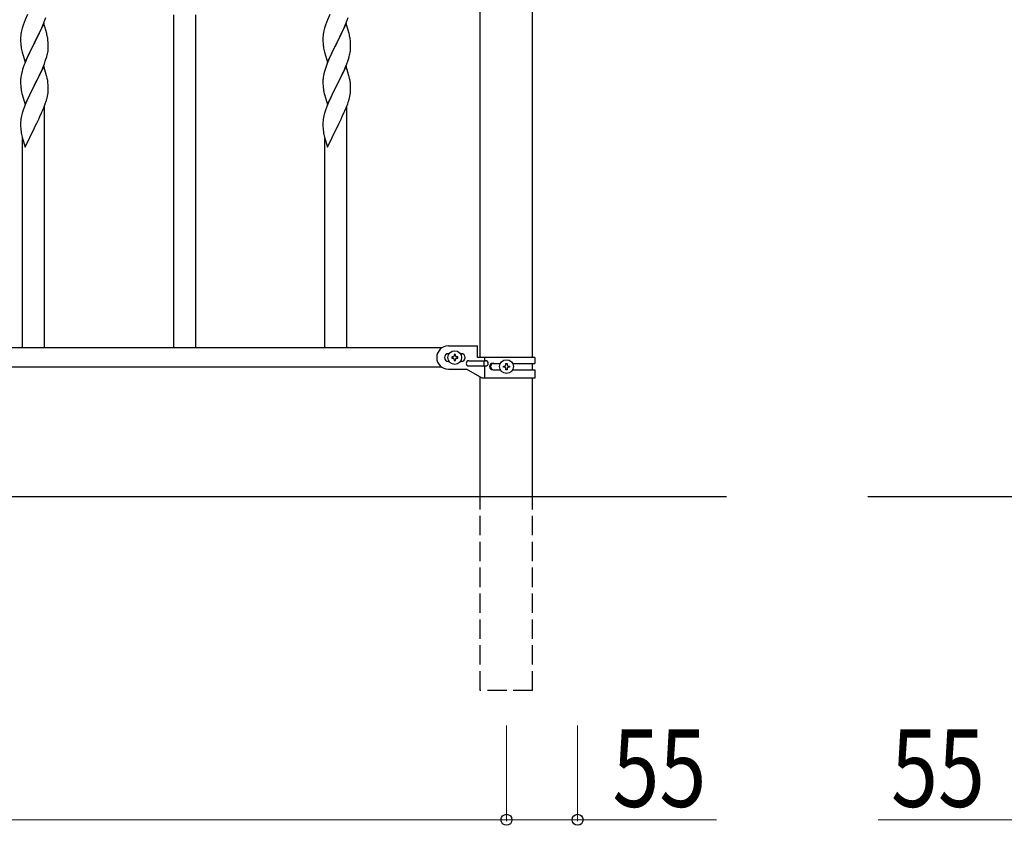
# Model space of a CAD drawing. Units: millimetres. Extents: x 250 to 8280, y 75 to 5795.
# Drawn here: x 2094 to 2856, y 1789 to 2412 of the extents above; entities that cross this region are included whole.
import ezdxf

# ---------------------------------------------------------------- set-up
doc = ezdxf.new("R2010")
doc.units = ezdxf.units.MM
doc.linetypes.add('YHIDDEN_1', pattern=[4, 3, -1])
doc.layers.add('YKK_A1', color=4, linetype='Continuous', lineweight=30)
doc.layers.add('YKK_D', color=6, linetype='Continuous', lineweight=13)
doc.styles.add('text-b', font='extslim2.shx', dxfattribs={"width": 0.8, "bigfont": 'extfont2.shx'})

msp = doc.modelspace()

# ---------------------------------------------------------------- linework, layer by layer
at = {"layer": 'YKK_A1', "linetype": 'Continuous', "ltscale": 0.5}
for p, q in [((2450.02, 2150.43), (2450.02, 2777.43)), ((2490.52, 2150.43), (2490.52, 2777.43)), ((2420.29, 2157.93), (1320.24, 2157.93)), ((2425.27, 2159.43), (2447.77, 2159.43)), ((2447.77, 2150.43), (2447.77, 2159.43)), ((2425.9, 2153.43), (2425.27, 2153.43)), ((2427.87, 2150.91), (2427.87, 2149.95)), ((2428.83, 2150.91), (2427.87, 2150.91)), ((2427.87, 2149.95), (2428.83, 2149.95)), ((2430.75, 2152.83), (2429.79, 2152.83)), ((2429.79, 2152.83), (2429.79, 2151.87)), ((2429.79, 2148.99), (2429.79, 2148.03)), ((2430.75, 2151.87), (2430.75, 2152.83)), ((2430.75, 2148.03), (2430.75, 2148.99)), ((2432.67, 2150.91), (2431.71, 2150.91)), ((2431.71, 2149.95), (2432.67, 2149.95)), ((2432.67, 2149.95), (2432.67, 2150.91)), ((2435.27, 2153.43), (2434.64, 2153.43)), ((2492.27, 2150.43), (2447.77, 2150.43)), ((2453.3, 2150.43), (2453.3, 2147.93)), ((2492.27, 2150.43), (2492.27, 2145.93)), ((2420.29, 2142.93), (1320.24, 2142.93)), ((2425.9, 2147.43), (2425.27, 2147.43)), ((2425.27, 2141.43), (2439.27, 2141.43)), ((2429.79, 2148.03), (2430.75, 2148.03)), ((2435.27, 2147.43), (2434.64, 2147.43)), ((2451.39, 2134.43), (2439.27, 2141.43)), ((2441.07, 2147.93), (2454.15, 2147.93)), ((2441.07, 2143.93), (2454.15, 2143.93)), ((2452.74, 2147.93), (2452.74, 2143.93)), ((2453.3, 2143.93), (2453.3, 2134.43)), ((2459.68, 2145.93), (2465.59, 2145.93)), ((2467.87, 2142.94), (2467.87, 2143.9)), ((2467.87, 2143.9), (2468.83, 2143.9)), ((2468.83, 2142.94), (2467.87, 2142.94)), ((2469.79, 2144.86), (2469.79, 2145.82)), ((2469.79, 2145.82), (2470.75, 2145.82)), ((2469.79, 2141.02), (2469.79, 2141.98)), ((2470.75, 2145.82), (2470.75, 2144.86)), ((2470.75, 2141.98), (2470.75, 2141.02)), ((2471.71, 2143.9), (2472.67, 2143.9)), ((2472.67, 2142.94), (2471.71, 2142.94)), ((2472.67, 2143.9), (2472.67, 2142.94)), ((2474.94, 2145.93), (2492.27, 2145.93)), ((2490.52, 2140.93), (2490.52, 2145.93)), ((2450.02, 2042.93), (2450.02, 2135.22)), ((2492.27, 2134.43), (2451.39, 2134.43)), ((2459.68, 2140.93), (2465.6, 2140.93)), ((2470.75, 2141.02), (2469.79, 2141.02)), ((2474.94, 2140.93), (2492.27, 2140.93)), ((2490.52, 2042.93), (2490.52, 2134.43)), ((2492.27, 2140.93), (2492.27, 2134.43))]:
    msp.add_line(p, q, dxfattribs=at)
at = {"layer": 'YKK_A1'}
for p, q in [((2099.55, 2415.67), (2097.84, 2411.65)), ((2212.77, 2157.93), (2212.77, 2415.46)), ((2229.77, 2157.93), (2229.77, 2415.46)), ((2333.55, 2415.67), (2331.84, 2411.65)), ((2097.05, 2409.62), (2096.33, 2407.61)), ((2097.84, 2411.65), (2097.05, 2409.62)), ((2112.17, 2408.72), (2104.94, 2393.86)), ((2110.56, 2405.43), (2111.63, 2407.93)), ((2111.63, 2407.93), (2113.02, 2411.48)), ((2114.43, 2401.07), (2112.17, 2408.72)), ((2113.02, 2411.48), (2113.73, 2413.49)), ((2331.05, 2409.62), (2330.33, 2407.61)), ((2331.84, 2411.65), (2331.05, 2409.62)), ((2346.17, 2408.72), (2338.94, 2393.86)), ((2344.56, 2405.43), (2345.63, 2407.93)), ((2345.63, 2407.93), (2347.02, 2411.48)), ((2348.43, 2401.07), (2346.17, 2408.72)), ((2347.02, 2411.48), (2347.73, 2413.49)), ((2094.47, 2400.45), (2094.31, 2399.16)), ((2094.71, 2401.81), (2094.47, 2400.45)), ((2095.02, 2403.2), (2094.71, 2401.81)), ((2095.54, 2405.13), (2095.02, 2403.2)), ((2096.33, 2407.61), (2095.54, 2405.13)), ((2105.11, 2394.19), (2109.22, 2402.5)), ((2109.22, 2402.5), (2110.56, 2405.43)), ((2114.68, 2400.12), (2114.43, 2401.07)), ((2328.47, 2400.45), (2328.31, 2399.16)), ((2328.71, 2401.81), (2328.47, 2400.45)), ((2329.02, 2403.2), (2328.71, 2401.81)), ((2329.54, 2405.13), (2329.02, 2403.2)), ((2330.33, 2407.61), (2329.54, 2405.13)), ((2339.11, 2394.19), (2343.22, 2402.5)), ((2343.22, 2402.5), (2344.56, 2405.43)), ((2348.68, 2400.12), (2348.43, 2401.07)), ((2094.25, 2398.33), (2094.22, 2397.53)), ((2094.22, 2397.53), (2094.24, 2395.67)), ((2094.24, 2395.67), (2094.27, 2394.66)), ((2094.31, 2399.16), (2094.25, 2398.33)), ((2094.27, 2394.66), (2094.32, 2393.72)), ((2094.32, 2393.72), (2094.4, 2392.55)), ((2097.72, 2379), (2104.94, 2393.86)), ((2104.6, 2393.19), (2101.99, 2388)), ((2104.94, 2393.86), (2104.6, 2393.19)), ((2104.94, 2393.86), (2105.11, 2394.19)), ((2114.9, 2399.18), (2114.68, 2400.12)), ((2115.55, 2394.31), (2115.44, 2395.73)), ((2115.61, 2393.07), (2115.55, 2394.31)), ((2115.66, 2391.34), (2115.61, 2393.07)), ((2328.25, 2398.33), (2328.22, 2397.53)), ((2328.22, 2397.53), (2328.24, 2395.67)), ((2328.24, 2395.67), (2328.27, 2394.66)), ((2328.31, 2399.16), (2328.25, 2398.33)), ((2328.27, 2394.66), (2328.32, 2393.72)), ((2328.32, 2393.72), (2328.4, 2392.55)), ((2331.72, 2379), (2338.94, 2393.86)), ((2338.6, 2393.19), (2335.99, 2388)), ((2338.94, 2393.86), (2338.6, 2393.19)), ((2338.94, 2393.86), (2339.11, 2394.19)), ((2348.9, 2399.18), (2348.68, 2400.12)), ((2349.55, 2394.31), (2349.44, 2395.73)), ((2349.61, 2393.07), (2349.55, 2394.31)), ((2349.66, 2391.34), (2349.61, 2393.07)), ((2094.94, 2388.78), (2095.2, 2387.61)), ((2095.2, 2387.61), (2095.45, 2386.65)), ((2095.45, 2386.65), (2097.72, 2379)), ((2100.89, 2385.7), (2100.22, 2384.26)), ((2101.99, 2388), (2100.89, 2385.7)), ((2115.27, 2386.38), (2115.48, 2387.71)), ((2115.66, 2390.2), (2115.66, 2391.34)), ((2328.94, 2388.78), (2329.2, 2387.61)), ((2329.2, 2387.61), (2329.45, 2386.65)), ((2329.45, 2386.65), (2331.72, 2379)), ((2334.89, 2385.7), (2334.22, 2384.26)), ((2335.99, 2388), (2334.89, 2385.7)), ((2349.27, 2386.38), (2349.48, 2387.71)), ((2349.66, 2390.2), (2349.66, 2391.34)), ((2097.44, 2377.77), (2096.87, 2376.25)), ((2099.11, 2381.8), (2097.44, 2377.77)), ((2100.22, 2384.26), (2099.11, 2381.8)), ((2111.42, 2374.56), (2112.64, 2377.6)), ((2112.64, 2377.6), (2113.38, 2379.62)), ((2113.38, 2379.62), (2113.89, 2381.12)), ((2113.89, 2381.12), (2114.49, 2383.08)), ((2114.49, 2383.08), (2114.87, 2384.52)), ((2331.44, 2377.77), (2330.87, 2376.25)), ((2333.11, 2381.8), (2331.44, 2377.77)), ((2334.22, 2384.26), (2333.11, 2381.8)), ((2345.42, 2374.56), (2346.64, 2377.6)), ((2346.64, 2377.6), (2347.38, 2379.62)), ((2347.38, 2379.62), (2347.89, 2381.12)), ((2347.89, 2381.12), (2348.49, 2383.08)), ((2348.49, 2383.08), (2348.87, 2384.52)), ((2094.91, 2369.86), (2094.62, 2368.48)), ((2095.4, 2371.77), (2094.91, 2369.86)), ((2095.84, 2373.24), (2095.4, 2371.77)), ((2112.17, 2375.85), (2104.94, 2361)), ((2109.22, 2369.64), (2110.56, 2372.56)), ((2110.56, 2372.56), (2111.42, 2374.56)), ((2114.37, 2368.45), (2112.17, 2375.85)), ((2328.91, 2369.86), (2328.62, 2368.48)), ((2329.4, 2371.77), (2328.91, 2369.86)), ((2329.84, 2373.24), (2329.4, 2371.77)), ((2346.17, 2375.85), (2338.94, 2361)), ((2343.22, 2369.64), (2344.56, 2372.56)), ((2344.56, 2372.56), (2345.42, 2374.56)), ((2348.37, 2368.45), (2346.17, 2375.85)), ((2094.23, 2365.05), (2094.22, 2364.66)), ((2094.22, 2364.66), (2094.24, 2362.8)), ((2094.27, 2365.87), (2094.23, 2365.05)), ((2094.24, 2362.8), (2094.27, 2361.79)), ((2094.62, 2368.48), (2094.4, 2367.14)), ((2105.11, 2361.33), (2107.04, 2365.13)), ((2107.04, 2365.13), (2108.55, 2368.23)), ((2108.55, 2368.23), (2109.22, 2369.64)), ((2114.56, 2367.73), (2114.37, 2368.45)), ((2114.9, 2366.31), (2114.56, 2367.73)), ((2115.55, 2361.44), (2115.44, 2362.86)), ((2328.23, 2365.05), (2328.22, 2364.66)), ((2328.22, 2364.66), (2328.24, 2362.8)), ((2328.27, 2365.87), (2328.23, 2365.05)), ((2328.24, 2362.8), (2328.27, 2361.79)), ((2328.62, 2368.48), (2328.4, 2367.14)), ((2339.11, 2361.33), (2341.04, 2365.13)), ((2341.04, 2365.13), (2342.55, 2368.23)), ((2342.55, 2368.23), (2343.22, 2369.64)), ((2348.56, 2367.73), (2348.37, 2368.45)), ((2348.9, 2366.31), (2348.56, 2367.73)), ((2349.55, 2361.44), (2349.44, 2362.86)), ((2094.27, 2361.79), (2094.32, 2360.85)), ((2094.32, 2360.85), (2094.42, 2359.41)), ((2094.42, 2359.41), (2094.57, 2358.09)), ((2094.57, 2358.09), (2094.71, 2357.1)), ((2094.71, 2357.1), (2094.89, 2356.15)), ((2094.89, 2356.15), (2094.99, 2355.68)), ((2094.99, 2355.68), (2095.2, 2354.74)), ((2095.2, 2354.74), (2095.45, 2353.78)), ((2097.72, 2346.13), (2104.94, 2361)), ((2102.43, 2356.01), (2100.67, 2352.36)), ((2104.78, 2360.67), (2102.43, 2356.01)), ((2104.94, 2361), (2104.78, 2360.67)), ((2104.94, 2361), (2105.11, 2361.33)), ((2115.35, 2353.96), (2115.54, 2355.27)), ((2115.61, 2360.2), (2115.55, 2361.44)), ((2115.66, 2358.47), (2115.61, 2360.2)), ((2115.64, 2356.53), (2115.66, 2357.33)), ((2115.66, 2357.33), (2115.66, 2358.47)), ((2328.27, 2361.79), (2328.32, 2360.85)), ((2328.32, 2360.85), (2328.42, 2359.41)), ((2328.42, 2359.41), (2328.57, 2358.09)), ((2328.57, 2358.09), (2328.71, 2357.1)), ((2328.71, 2357.1), (2328.89, 2356.15)), ((2328.89, 2356.15), (2328.99, 2355.68)), ((2328.99, 2355.68), (2329.2, 2354.74)), ((2329.2, 2354.74), (2329.45, 2353.78)), ((2331.72, 2346.13), (2338.94, 2361)), ((2336.43, 2356.01), (2334.67, 2352.36)), ((2338.78, 2360.67), (2336.43, 2356.01)), ((2338.94, 2361), (2338.78, 2360.67)), ((2338.94, 2361), (2339.11, 2361.33)), ((2349.35, 2353.96), (2349.54, 2355.27)), ((2349.61, 2360.2), (2349.55, 2361.44)), ((2349.66, 2358.47), (2349.61, 2360.2)), ((2349.64, 2356.53), (2349.66, 2357.33)), ((2349.66, 2357.33), (2349.66, 2358.47)), ((2095.45, 2353.78), (2097.72, 2346.13)), ((2099.11, 2348.93), (2097.84, 2345.91)), ((2100.22, 2351.39), (2099.11, 2348.93)), ((2100.67, 2352.36), (2100.22, 2351.39)), ((2113.38, 2346.75), (2114.05, 2348.75)), ((2114.75, 2351.18), (2115.08, 2352.59)), ((2115.08, 2352.59), (2115.35, 2353.96)), ((2329.45, 2353.78), (2331.72, 2346.13)), ((2333.11, 2348.93), (2331.84, 2345.91)), ((2334.22, 2351.39), (2333.11, 2348.93)), ((2334.67, 2352.36), (2334.22, 2351.39)), ((2347.38, 2346.75), (2348.05, 2348.75)), ((2348.75, 2351.18), (2349.08, 2352.59)), ((2349.08, 2352.59), (2349.35, 2353.96)), ((2095.54, 2339.39), (2095.02, 2337.46)), ((2096.33, 2341.87), (2095.54, 2339.39)), ((2097.05, 2343.88), (2096.33, 2341.87)), ((2097.84, 2345.91), (2097.05, 2343.88)), ((2109.22, 2336.77), (2110.77, 2340.19)), ((2110.77, 2340.19), (2111.21, 2341.19)), ((2111.21, 2341.19), (2112.25, 2343.72)), ((2112.25, 2343.72), (2113.38, 2346.75)), ((2112.77, 2157.93), (2112.77, 2344.59)), ((2329.54, 2339.39), (2329.02, 2337.46)), ((2330.33, 2341.87), (2329.54, 2339.39)), ((2331.05, 2343.88), (2330.33, 2341.87)), ((2331.84, 2345.91), (2331.05, 2343.88)), ((2343.22, 2336.77), (2344.77, 2340.19)), ((2344.77, 2340.19), (2345.21, 2341.19)), ((2345.21, 2341.19), (2346.25, 2343.72)), ((2346.25, 2343.72), (2347.38, 2346.75)), ((2346.77, 2157.93), (2346.77, 2344.59)), ((2094.25, 2332.59), (2094.22, 2331.79)), ((2094.22, 2331.79), (2094.24, 2329.93)), ((2094.31, 2333.42), (2094.25, 2332.59)), ((2094.47, 2334.71), (2094.31, 2333.42)), ((2094.71, 2336.06), (2094.47, 2334.71)), ((2095.02, 2337.46), (2094.71, 2336.06)), ((2105.11, 2328.45), (2106.83, 2331.84)), ((2106.83, 2331.84), (2108.33, 2334.9)), ((2108.33, 2334.9), (2109.22, 2336.77)), ((2328.25, 2332.59), (2328.22, 2331.79)), ((2328.22, 2331.79), (2328.24, 2329.93)), ((2328.31, 2333.42), (2328.25, 2332.59)), ((2328.47, 2334.71), (2328.31, 2333.42)), ((2328.71, 2336.06), (2328.47, 2334.71)), ((2329.02, 2337.46), (2328.71, 2336.06)), ((2339.11, 2328.45), (2340.83, 2331.84)), ((2340.83, 2331.84), (2342.33, 2334.9)), ((2342.33, 2334.9), (2343.22, 2336.77)), ((2094.24, 2329.93), (2094.27, 2328.92)), ((2094.27, 2328.92), (2094.32, 2327.98)), ((2094.32, 2327.98), (2094.42, 2326.53)), ((2094.42, 2326.53), (2094.57, 2325.22)), ((2097.72, 2313.26), (2104.94, 2328.12)), ((2104.94, 2328.12), (2104.78, 2327.79)), ((2104.94, 2328.12), (2105.11, 2328.45)), ((2328.24, 2329.93), (2328.27, 2328.92)), ((2328.27, 2328.92), (2328.32, 2327.98)), ((2328.32, 2327.98), (2328.42, 2326.53)), ((2328.42, 2326.53), (2328.57, 2325.22)), ((2331.72, 2313.26), (2338.94, 2328.12)), ((2338.94, 2328.12), (2338.78, 2327.79)), ((2338.94, 2328.12), (2339.11, 2328.45)), ((2094.94, 2323.04), (2095.2, 2321.87)), ((2095.2, 2321.87), (2095.45, 2320.91)), ((2095.45, 2320.91), (2097.72, 2313.26)), ((2095.77, 2157.93), (2095.77, 2319.85)), ((2328.94, 2323.04), (2329.2, 2321.87)), ((2329.2, 2321.87), (2329.45, 2320.91)), ((2329.45, 2320.91), (2331.72, 2313.26)), ((2329.77, 2157.93), (2329.77, 2319.85))]:
    msp.add_line(p, q, dxfattribs=at)
at = {"layer": 'YKK_A1', "linetype": 'Continuous'}
for p, q in [((950.02, 2042.89), (2640.52, 2042.89)), ((2750.02, 2042.89), (6598, 2042.89))]:
    msp.add_line(p, q, dxfattribs=at)
at = {"layer": 'YKK_A1', "linetype": 'YHIDDEN_1', "ltscale": 5}
for p, q in [((2450.02, 1892.93), (2450.02, 2042.93)), ((2490.52, 1892.93), (2490.52, 2042.93)), ((2490.52, 1892.93), (2450.02, 1892.93))]:
    msp.add_line(p, q, dxfattribs=at)
at = {"layer": 'YKK_A1', "linetype": 'Continuous', "ltscale": 0.5}
for centre in [(2430.27, 2150.43), (2470.27, 2143.42)]:
    msp.add_circle(centre, 5.3, dxfattribs=at)
at = {"layer": 'YKK_A1'}
for centre, radius, start, end in [((2073.44, 2390.47), 42.37, 9.56725, 11.859), ((2070.71, 2390.87), 45, 6.19632, 8.48807), ((2307.44, 2390.47), 42.37, 9.56725, 11.859), ((2304.71, 2390.87), 45, 6.19632, 8.48807), ((2134.36, 2396.01), 40.1, 184.93791, 187.22967), ((2149.12, 2399.12), 55.16, 188.50857, 190.80032), ((2068.7, 2395.45), 47.45, 346.68556, 348.97731), ((2083.56, 2391.72), 32.18, 352.83347, 355.12522), ((2085.4, 2390.72), 30.27, 356.72427, 359.01602), ((2368.36, 2396.01), 40.1, 184.93791, 187.22967), ((2383.12, 2399.12), 55.16, 188.50857, 190.80032), ((2302.7, 2395.45), 47.45, 346.68556, 348.97731), ((2317.56, 2391.72), 32.18, 352.83347, 355.12522), ((2319.4, 2390.72), 30.27, 356.72427, 359.01602), ((2171.47, 2349), 79.42, 159.93435, 162.22611), ((2405.47, 2349), 79.42, 159.93435, 162.22611), ((2126.21, 2363.26), 32.04, 173.03232, 175.32407), ((2073.44, 2357.61), 42.37, 9.56725, 11.859), ((2070.58, 2358), 45.12, 6.17603, 8.46779), ((2360.21, 2363.26), 32.04, 173.03232, 175.32407), ((2307.44, 2357.61), 42.37, 9.56725, 11.859), ((2304.58, 2358), 45.12, 6.17603, 8.46779), ((2084.22, 2358.53), 31.49, 354.07159, 356.36334), ((2318.22, 2358.53), 31.49, 354.07159, 356.36334), ((2053.66, 2367.46), 63.23, 342.78424, 345.07599), ((2287.66, 2367.46), 63.23, 342.78424, 345.07599), ((2149.17, 2333.38), 55.21, 188.49987, 190.79162), ((2383.17, 2333.38), 55.21, 188.49987, 190.79162)]:
    msp.add_arc(centre, radius, start, end, dxfattribs=at)
at = {"layer": 'YKK_A1', "linetype": 'Continuous', "ltscale": 0.5}
for centre, radius, start, end in [((2425.27, 2150.43), 9, 90, 270), ((2425.27, 2150.43), 3, 90, 270), ((2428.83, 2151.87), 0.96, 270, 0), ((2428.83, 2148.99), 0.96, 0, 90), ((2431.71, 2151.87), 0.96, 180, 270), ((2431.71, 2148.99), 0.96, 90, 180), ((2435.27, 2150.43), 3, 270, 90), ((2441.07, 2145.93), 2, 90, 270), ((2454.15, 2145.93), 2, 270, 90), ((2459.68, 2143.43), 2.5, 90, 270), ((2460.43, 2143.43), 2.5, 90, 270), ((2468.83, 2144.86), 0.96, 270, 0), ((2468.83, 2141.98), 0.96, 0, 90), ((2471.71, 2144.86), 0.96, 180, 270), ((2471.71, 2141.98), 0.96, 90, 180)]:
    msp.add_arc(centre, radius, start, end, dxfattribs=at)
at = {"layer": 'YKK_D'}
for p, q in [((2470.27, 1865.93), (2470.27, 1791.89)), ((2470.27, 1864.93), (2470.27, 1791.89)), ((2525.27, 1865.93), (2525.27, 1791.89)), ((1270.27, 1792.89), (2470.27, 1792.89)), ((2470.27, 1792.89), (2525.27, 1792.89)), ((2525.27, 1792.89), (2632.67, 1792.89)), ((2865.27, 1792.89), (2757.87, 1792.89))]:
    msp.add_line(p, q, dxfattribs=at)
at = {"layer": 'YKK_D', "linetype": 'ByBlock', "lineweight": -2}
for centre in [(2470.27, 1792.89), (2525.27, 1792.89)]:
    msp.add_circle(centre, 4.25, dxfattribs=at)

# ---------------------------------------------------------------- texts
at = {"layer": 'YKK_D', "style": 'text-b', "width": 0.8}
for p in [(2552.27, 1802.89), (2767.87, 1802.89)]:
    msp.add_text('55', height=60, dxfattribs=at).set_placement(p)

doc.saveas('drawing.dxf')
